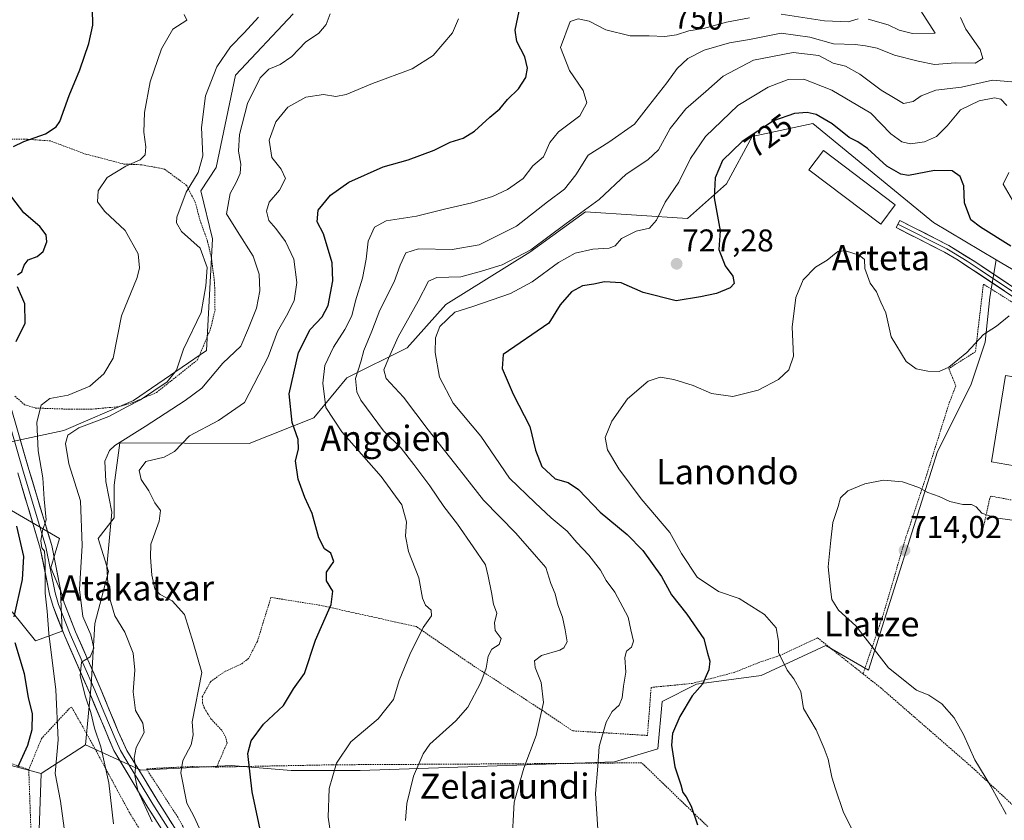
# Model space of a CAD drawing. Units: metres. Extents: x 593457 to 596893, y 4754516 to 4756876.
# Drawn here: x 594378 to 594691, y 4756074 to 4756329 of the extents above; entities that cross this region are included whole.
import ezdxf
from ezdxf.enums import TextEntityAlignment as Align

# ---------------------------------------------------------------- set-up
doc = ezdxf.new("R2010")
doc.units = ezdxf.units.M
doc.header["$MEASUREMENT"] = 0
doc.linetypes.add('TRAZOS', pattern=[0.75, 0.5, -0.25])
for name, color, linetype, lineweight in [('Alambrada', 19, 'TRAZOS', 0), ('Arbolado forestal CxS', 92, 'Continuous', 0), ('Carátula', 7, 'Continuous', 5), ('Curva de nivel maestra', 36, 'Continuous', 30), ('Curva de nivel normal', 36, 'Continuous', 0), ('Edificación industrial', 135, 'Continuous', 13), ('Edificación industrial Cxs', 135, 'Continuous', 13), ('Edificación ligera', 1, 'Continuous', 0), ('Edificación ligera Cxs', 1, 'Continuous', 0), ('Layer 0', 7, 'Continuous', 0), ('Pastizal CxS', 92, 'Continuous', 0), ('Prado CxS', 92, 'Continuous', 0), ('Punto de cota en terreno', 7, 'Continuous', 0), ('Rótulo de curva de nivel directora', 19, 'Continuous', 0), ('Rótulo de punto de cota en terreno', 19, 'Continuous', 0), ('Texto cartográfico', 19, 'Continuous', 0)]:
    doc.layers.add(name, color=color, linetype=linetype, lineweight=lineweight)
doc.styles.add('Arial', font='txt', dxfattribs={"height": 0.2})

# ---------------------------------------------------------------- blocks, each defined once
blk = doc.blocks.new('5PATER')
at = {"layer": 'Carátula', "linetype": 'Continuous', "lineweight": 5}
h = blk.add_hatch(color=250, dxfattribs=at)
edge = h.paths.add_edge_path()
edge.add_ellipse((0, 0.01), major_axis=(-1.33, -1.34), ratio=0.999422, start_angle=0, end_angle=360)

msp = doc.modelspace()

# ---------------------------------------------------------------- linework, layer by layer
at = {"layer": 'Alambrada', "color": 19, "linetype": 'TRAZOS', "lineweight": 0}
for points in [[(594394.2101, 4756204.6801, 767.7107), (594401.0501, 4756204.7601, 767.375), (594409.1701, 4756205.4901, 765.5103), (594413.6401, 4756206.7601, 764.9028), (594421.3201, 4756210.0501, 764.1913), (594434.4001, 4756220.4401, 762.9373), (594438.5301, 4756230.3601, 763.63), (594439.9301, 4756236.2901, 763.7987), (594439.8001, 4756244.8501, 764.2192), (594438.8501, 4756252.4501, 764.3667), (594437.5701, 4756258.1301, 763.9463), (594435.0501, 4756265.1701, 762.912), (594433.7301, 4756270.3601, 763.6389), (594430.8901, 4756275.9701, 765.1431), (594423.8001, 4756281.1701, 767.7845), (594416.6401, 4756282.5201, 769.1521), (594410.8901, 4756282.7701, 770.2156), (594402.7301, 4756284.9301, 771.5572), (594398.8501, 4756285.8901, 772.196), (594387.4801, 4756290.1301, 774.1324), (594380.0901, 4756290.6801, 774.8342), (594375.0901, 4756290.6801, 775.5246)], [(594754.4201, 4756187.3901, 714.6578), (594751.3201, 4756189.0001, 715.1741), (594745.2101, 4756193.8001, 716.0727), (594742.8001, 4756196.5601, 716.3399), (594738.3201, 4756201.6501, 716.8629), (594731.7301, 4756211.0101, 717.7452), (594720.6001, 4756222.2901, 719.0273), (594702.9601, 4756232.9301, 719.9811), (594684.5301, 4756244.5201, 723.3323), (594682.0101, 4756223.0101, 718.8211), (594673.5301, 4756217.6501, 719.6902), (594675.7601, 4756212.1301, 718.221), (594673.6001, 4756206.5301, 717.6863), (594666.5301, 4756183.9701, 715.6506), (594659.8901, 4756163.9701, 713.9951), (594652.6901, 4756139.4901, 714.3198), (594646.2301, 4756120.4401, 716.2991)], [(594376.2001, 4756208.8501, 772.8505), (594379.3201, 4756206.1301, 771.8672), (594382.6901, 4756205.0901, 770.4199), (594394.2101, 4756204.6801, 767.7107)], [(594754.4201, 4756187.3901, 714.6578), (594722.2401, 4756174.7201, 715.6072), (594707.4201, 4756173.1601, 715.7937), (594686.7501, 4756177.0701, 716.4242), (594684.4101, 4756166.6301, 714.0901)], [(594646.2301, 4756120.4401, 716.2991), (594631.7601, 4756131.8901, 717.6381), (594619.7601, 4756126.2901, 719.8731), (594612.8501, 4756123.9701, 721.765), (594605.3201, 4756120.9301, 723.5286), (594591.8501, 4756117.4001, 725.558), (594578.7601, 4756116.1301, 727.2013), (594577.6001, 4756100.8401, 726.4889), (594553.8001, 4756102.2901, 732.2269), (594543.4401, 4756109.2501, 735.0814), (594520.1701, 4756124.3601, 741.2167), (594504.0801, 4756135.4801, 745.2126), (594473.3201, 4756142.2901, 750.2852), (594457.7301, 4756144.7701, 751.9705), (594453.4101, 4756130.7601, 752.0526), (594450.6101, 4756125.3301, 752.4133), (594448.3701, 4756123.6401, 752.759), (594443.1201, 4756121.2401, 753.7024), (594438.5701, 4756118.0501, 754.3698), (594435.8901, 4756113.1601, 754.1314), (594435.9201, 4756111.2401, 754.0627), (594436.5301, 4756109.4901, 753.8362), (594437.5301, 4756107.8101, 753.655), (594438.6401, 4756106.1301, 753.4951), (594442.1201, 4756102.4401, 752.6239), (594443.2401, 4756100.4401, 751.9935), (594443.7701, 4756098.4401, 751.6454), (594440.4401, 4756090.7701, 751.7679)], [(594646.2301, 4756120.4401, 716.2991), (594651.8901, 4756115.9701, 715.9476), (594680.8501, 4756090.7701, 715.1352), (594696.7801, 4756076.0001, 714.3871), (594720.0401, 4756054.4401, 713.954), (594747.4801, 4756041.2501, 713.4106), (594770.6701, 4756029.6401, 712.6886), (594789.9601, 4756019.9701, 711.2458)], [(594380.6401, 4756089.9701, 773.2081), (594370.0401, 4756093.5701, 779.4579), (594355.2501, 4756097.0801, 785.6904), (594333.4101, 4756100.1301, 793.05), (594319.0101, 4756104.2101, 798.3152), (594303.8001, 4756109.0101, 805.8865), (594299.4101, 4756089.3301, 804.8012), (594298.2801, 4756082.7701, 804.6504), (594297.6901, 4756070.1301, 805.0573)], [(594419.4401, 4756065.2401, 761.5808), (594412.6001, 4756076.4401, 763.2987), (594400.8501, 4756098.2101, 766.3812), (594394.3201, 4756109.8001, 767.4879), (594393.6401, 4756109.4901, 767.84), (594384.7301, 4756099.8801, 772.9197), (594380.6401, 4756089.9701, 773.2081)], [(594596.8001, 4756071.8101, 724.593), (594575.7601, 4756092.1301, 726.9634), (594534.7601, 4756091.8001, 735.4297), (594477.1701, 4756091.4901, 745.0637), (594440.4401, 4756090.7701, 751.7679)], [(594380.6401, 4756089.9701, 773.2081), (594381.3701, 4756069.3301, 773.2069), (594383.4001, 4756062.6001, 772.8616), (594387.7701, 4756053.0001, 772.1749), (594397.1201, 4756038.2101, 771.6974), (594412.7701, 4756015.2501, 769.683), (594424.4001, 4755997.3401, 768.8291), (594432.7301, 4755983.8201, 767.8511), (594441.9601, 4755971.0201, 767.1536), (594454.5701, 4755963.0101, 765.9011), (594491.3201, 4755945.4201, 761.9586), (594507.8001, 4755938.5401, 760.1265), (594522.8501, 4755930.7001, 758.5801), (594538.9201, 4755919.3401, 758.4305), (594552.7601, 4755907.9701, 756.6782), (594574.5701, 4755887.2601, 754.9254), (594599.4801, 4755905.7401, 742.3621), (594611.7601, 4755894.8501, 740.513), (594618.6401, 4755885.6601, 742.2268)], [(594440.4401, 4756090.7701, 751.7679), (594432.2801, 4756090.9201, 754.1595), (594418.0901, 4756090.2101, 758.2558), (594428.0501, 4756074.8401, 757.0715), (594439.5301, 4756054.3601, 754.6176), (594453.3701, 4756037.3201, 751.4626), (594491.5301, 4756010.0501, 746.2681), (594513.0401, 4755998.1301, 744.0686)]]:
    msp.add_polyline3d(points, dxfattribs=at)
at = {"layer": 'Arbolado forestal CxS', "color": 92, "linetype": 'Continuous', "lineweight": 0}
for points in [[(594372.5367, 4756193.7553, 772.89265), (594391.7647, 4756197.8759, 764.30007), (594413.9691, 4756207.5179, 762.74224), (594437.2415, 4756223.4405, 760.94322), (594439.0793, 4756258.9609, 763.44946), (594435.4051, 4756274.2709, 762.32283), (594440.3045, 4756281.6201, 761.79564), (594446.4293, 4756311.0161, 761.17653), (594464.8023, 4756330.6131, 761.54035)], [(594464.8023, 4756330.6131, 761.54035), (594446.4293, 4756311.0161, 761.17653), (594440.3045, 4756281.6201, 761.79564), (594435.4051, 4756274.2709, 762.32283), (594439.0793, 4756258.9609, 763.44946), (594437.2415, 4756223.4405, 760.94322), (594413.9691, 4756207.5179, 762.74224), (594391.7647, 4756197.8759, 764.30007), (594372.5367, 4756193.7553, 772.89265)], [(594698.8723, 4756246.2483, 723.33372), (594688.6251, 4756252.3033, 723.53227), (594668.6563, 4756264.1033, 723.04415), (594630.1995, 4756295.6915, 722.79075), (594610.9719, 4756291.5719, 722.74382), (594602.7305, 4756276.4637, 721.82106), (594590.3693, 4756265.4765, 726.52288), (594557.8901, 4756267.5343, 732.72288), (594540.1293, 4756254.6733, 732.2309), (594513.4569, 4756238.0093, 729.62816), (594501.0945, 4756224.2749, 731.56295), (594481.8665, 4756214.6605, 740.14262), (594471.4249, 4756201.9957, 747.23075), (594450.8229, 4756193.7549, 751.12408), (594409.6817, 4756194.0449, 757.35527), (594407.8447, 4756180.5717, 758.2316), (594407.8445, 4756170.1605, 759.05128), (594402.7521, 4756163.5405, 760.26118), (594406.0069, 4756153.0129, 758.73133), (594401.7195, 4756136.4779, 762.96197), (594400.4943, 4756116.8805, 763.65262), (594398.6567, 4756097.8957, 766.26331), (594384.5709, 4756088.7095, 770.93654), (594384.5709, 4756088.7095, 770.93654), (594361.2987, 4756094.8339, 781.46257)], [(594688.6251, 4756252.3033, 723.53227), (594668.6563, 4756264.1033, 723.04415), (594630.1995, 4756295.6915, 722.79075), (594610.9719, 4756291.5719, 722.74382), (594602.7305, 4756276.4637, 721.82106), (594590.3693, 4756265.4765, 726.52288), (594557.8901, 4756267.5343, 732.72288), (594540.1293, 4756254.6733, 732.2309), (594513.4569, 4756238.0093, 729.62816), (594501.0945, 4756224.2749, 731.56295), (594481.8665, 4756214.6605, 740.14262), (594471.4249, 4756201.9957, 747.23075), (594450.8229, 4756193.7549, 751.12408), (594409.6817, 4756194.0449, 757.35527), (594407.8447, 4756180.5717, 758.2316), (594407.8445, 4756170.1605, 759.05128), (594402.7521, 4756163.5405, 760.26118), (594406.0069, 4756153.0129, 758.73133), (594401.7195, 4756136.4779, 762.96197), (594400.4943, 4756116.8805, 763.65262), (594398.6567, 4756097.8957, 766.26331)], [(594688.6251, 4756252.3033, 723.53227), (594698.8723, 4756246.2483, 723.33372), (594726.0051, 4756226.9995, 720.21049)], [(594375.3855, 4756140.1525, 773.98925), (594382.7343, 4756130.9661, 771.23542), (594391.3083, 4756134.0283, 766.52887), (594390.6961, 4756146.8891, 766.70667), (594387.6339, 4756154.2379, 768.02435), (594390.3913, 4756163.5407, 767.73486), (594373.9091, 4756173.1545, 774.97149)], [(594373.9091, 4756173.1545, 774.97149), (594390.3913, 4756163.5407, 767.73486), (594387.6339, 4756154.2379, 768.02435), (594390.6961, 4756146.8891, 766.70667), (594391.3083, 4756134.0283, 766.52887), (594382.7343, 4756130.9661, 771.23542), (594375.3855, 4756140.1525, 773.98925)], [(594398.6567, 4756097.8957, 766.26331), (594384.5709, 4756088.7095, 770.93654)], [(594361.2987, 4756094.8339, 781.46257), (594384.5709, 4756088.7095, 770.93654)]]:
    msp.add_polyline3d(points, dxfattribs=at)
at = {"layer": 'Curva de nivel maestra', "color": 36, "linetype": 'Continuous', "lineweight": 30}
for points in [[(594375.78, 4756288.32, 775), (594379.11, 4756289.97, 775), (594385.96, 4756292.41, 775), (594389.31, 4756294.57, 775), (594390.51, 4756296.33, 775), (594393.52, 4756304.64, 775), (594396.9, 4756312.78, 775), (594399.81, 4756321.14, 775), (594401, 4756326.98, 775), (594400.88, 4756332.18, 775)], [(594456.75, 4756059.44, 750), (594451.72, 4756082.91, 750), (594450.39, 4756095.06, 750), (594451.41, 4756099.11, 750), (594455.38, 4756104.43, 750), (594461.68, 4756110.35, 750), (594464.9, 4756115.7, 750), (594468.43, 4756120.58, 750), (594471.9, 4756131.15, 750), (594476.89, 4756142.51, 750), (594477.44, 4756146.77, 750), (594475.39, 4756150.11, 750), (594475.38, 4756152.78, 750), (594477.76, 4756156.27, 750), (594476.75, 4756158.87, 750), (594474.8, 4756160.27, 750), (594472.98, 4756163.72, 750), (594470.84, 4756171.48, 750), (594468.48, 4756176.59, 750), (594466.41, 4756182.44, 750), (594465.52, 4756188.27, 750), (594466.46, 4756192.03, 750), (594466.38, 4756195.04, 750), (594464.45, 4756200.49, 750), (594463.5, 4756209.57, 750), (594466.46, 4756222.74, 750), (594470.26, 4756230.11, 750), (594474.08, 4756234.11, 750), (594476, 4756237.77, 750), (594477.41, 4756245.58, 750), (594477.26, 4756251.33, 750), (594474.49, 4756260.52, 750), (594472.46, 4756264.34, 750), (594472.81, 4756268.12, 750), (594476.66, 4756272.91, 750), (594482.54, 4756276.99, 750), (594493.44, 4756281.92, 750), (594501.41, 4756284.09, 750), (594509.74, 4756287.21, 750), (594514.82, 4756289.75, 750), (594518.94, 4756291.03, 750), (594522.51, 4756293.19, 750), (594527.46, 4756297.71, 750), (594530.62, 4756300.34, 750), (594533.07, 4756303.34, 750), (594536.49, 4756306.72, 750), (594538.87, 4756310.28, 750), (594539.44, 4756313.33, 750), (594538.57, 4756316.91, 750), (594536, 4756321.77, 750), (594535.44, 4756325.44, 750), (594536.79, 4756331.44, 750)], [(594693.29, 4756256.57, 725), (594683.66, 4756262.7, 725), (594680.56, 4756265.05, 725), (594678.52, 4756270.38, 725), (594678.29, 4756275.78, 725), (594677.11, 4756278.81, 725), (594674.58, 4756280.61, 725), (594668.99, 4756280.69, 725), (594660.74, 4756279.11, 725), (594658.26, 4756279.51, 725), (594653.76, 4756282.13, 725), (594647.65, 4756287.69, 725), (594644.52, 4756289.89, 725), (594641.8, 4756291.17, 725), (594636.4, 4756295.53, 725), (594631.33, 4756298.53, 725), (594628.41, 4756299.22, 725), (594624.41, 4756298.91, 725), (594617.74, 4756296.54, 725), (594607.74, 4756289.96, 725), (594601.44, 4756283.92, 725), (594599.18, 4756278.35, 725), (594598.86, 4756272.01, 725), (594600.72, 4756261.49, 725), (594600.3, 4756255.6, 725), (594602.29, 4756250.32, 725), (594604.78, 4756247.04, 725), (594605.22, 4756244.73, 725), (594603.96, 4756243.36, 725), (594599.57, 4756241.56, 725), (594594.53, 4756240.47, 725), (594586.74, 4756239.23, 725), (594576.22, 4756241.92, 725), (594569.23, 4756244.93, 725), (594563.97, 4756245.25, 725), (594560.57, 4756244.51, 725), (594556.87, 4756244.03, 725), (594553.43, 4756242.09, 725), (594549.84, 4756237.93, 725), (594546.18, 4756232.07, 725), (594531.68, 4756222.11, 725), (594531.36, 4756217.69, 725), (594534.84, 4756209.45, 725), (594540.17, 4756199.18, 725), (594541.9, 4756191.71, 725), (594544, 4756186.5, 725), (594548.19, 4756182.59, 725), (594552.32, 4756181.34, 725), (594555.64, 4756179.17, 725), (594562.54, 4756171.9, 725), (594571.1, 4756164.8, 725), (594576.14, 4756159.77, 725), (594582.06, 4756151.48, 725), (594585.3, 4756145.6, 725), (594590.13, 4756139.5, 725), (594595.56, 4756131.62, 725), (594596.71, 4756127, 725), (594597.44, 4756124.44, 725), (594597.1, 4756121.77, 725), (594595.09, 4756117.11, 725), (594591.87, 4756113.44, 725), (594587.85, 4756106.84, 725), (594585.52, 4756101.44, 725), (594585.24, 4756097.72, 725), (594586.34, 4756090.82, 725), (594588.22, 4756085.11, 725), (594588.85, 4756082.62, 725), (594589.89, 4756081.27, 725), (594591.48, 4756078.33, 725), (594593.54, 4756072.35, 725)], [(594377.01, 4756247.49, 775), (594378.46, 4756248.44, 775), (594379.18, 4756250.61, 775), (594380.46, 4756252.32, 775), (594383.31, 4756253.37, 775), (594385.24, 4756254.91, 775), (594386.39, 4756258, 775), (594386.22, 4756260.25, 775), (594384.12, 4756262.92, 775), (594379.09, 4756267.22, 775), (594375.22, 4756272.19, 775)], [(594376.63, 4756226.3, 775), (594379.49, 4756232.09, 775), (594379.38, 4756238.3, 775), (594377.08, 4756243.65, 775)], [(594376.02, 4756138.64, 775), (594378.62, 4756150.53, 775), (594379.03, 4756157.77, 775), (594376.85, 4756167.44, 775)], [(594377.12, 4756090.69, 775), (594380.36, 4756097.75, 775), (594381.75, 4756102.68, 775), (594381.8, 4756107.71, 775), (594380.58, 4756112.88, 775), (594379.3, 4756120.4, 775), (594376.32, 4756130.36, 775)]]:
    msp.add_polyline3d(points, dxfattribs=at)
at = {"layer": 'Curva de nivel normal', "color": 36, "linetype": 'Continuous', "lineweight": 0}
for points in [[(594392.18, 4756069.03, 770), (594390.69, 4756079.92, 770), (594389.06, 4756088.77, 770), (594389.97, 4756099.44, 770), (594389.22, 4756115.4, 770), (594387.06, 4756133.29, 770), (594386.53, 4756140.43, 770), (594385.84, 4756146.11, 770), (594385.89, 4756156.28, 770), (594385.64, 4756159.47, 770), (594384.82, 4756160.57, 770), (594384.53, 4756162.76, 770), (594384.97, 4756166.11, 770), (594386.16, 4756169.44, 770), (594385.52, 4756176.11, 770), (594385.09, 4756182.89, 770), (594383.66, 4756191.41, 770), (594383.16, 4756200.59, 770), (594384.6, 4756205.95, 770), (594387.36, 4756208.14, 770), (594393.2, 4756209.16, 770), (594400.11, 4756212.06, 770), (594404.58, 4756215.98, 770), (594407.5, 4756221.01, 770), (594410.12, 4756234.44, 770), (594415.17, 4756246.65, 770), (594415.94, 4756249.67, 770), (594415.44, 4756254.16, 770), (594411.36, 4756261.57, 770), (594404.85, 4756267.67, 770), (594402.49, 4756270.72, 770), (594402.75, 4756274.24, 770), (594405.55, 4756278.52, 770), (594411.55, 4756282.09, 770), (594416.13, 4756284.1, 770), (594417.71, 4756285.7, 770), (594417.86, 4756288.23, 770), (594417.24, 4756292.87, 770), (594417.43, 4756299.19, 770), (594419.32, 4756308.89, 770), (594422.92, 4756319.47, 770), (594426.53, 4756325.66, 770), (594430.98, 4756328.56, 770), (594430.09, 4756330.37, 770)], [(594419.92, 4756073.32, 760), (594415.39, 4756083.32, 760), (594414.36, 4756088.13, 760), (594414.61, 4756090.74, 760), (594414.17, 4756093.64, 760), (594414.78, 4756096.98, 760), (594417.33, 4756101.77, 760), (594417, 4756104.77, 760), (594414.6, 4756108.77, 760), (594413.87, 4756114.75, 760), (594414.38, 4756121.67, 760), (594413.86, 4756127.08, 760), (594411.18, 4756133.77, 760), (594408.05, 4756138.94, 760), (594406, 4756145.85, 760), (594405.45, 4756154.6, 760), (594407.12, 4756171.96, 760), (594405.15, 4756181.65, 760), (594404.82, 4756188.2, 760), (594406.35, 4756191.52, 760), (594408.02, 4756193.14, 760), (594417.74, 4756199.22, 760), (594430.41, 4756207.43, 760), (594435.75, 4756211.4, 760), (594442.47, 4756219.32, 760), (594448.12, 4756224.77, 760), (594450.62, 4756230.56, 760), (594453.09, 4756236.9, 760), (594454.24, 4756242.45, 760), (594453.98, 4756247.73, 760), (594452.08, 4756253.42, 760), (594447.07, 4756261.33, 760), (594443.63, 4756266.95, 760), (594444.71, 4756273.4, 760), (594446.64, 4756276.87, 760), (594447.94, 4756279.75, 760), (594448.17, 4756282.76, 760), (594447.44, 4756286.86, 760), (594447.68, 4756292.17, 760), (594450.32, 4756302.02, 760), (594454.28, 4756310.19, 760), (594457.07, 4756312.96, 760), (594460.65, 4756314.46, 760), (594464.38, 4756317.03, 760), (594468.77, 4756321.53, 760), (594473, 4756324.49, 760), (594475.32, 4756327.23, 760), (594476.62, 4756330.63, 760)], [(594620.12, 4756330.54, 745), (594634, 4756328.37, 745), (594641.53, 4756328.01, 745), (594644.63, 4756328.95, 745)], [(594647.83, 4756328.93, 745), (594654.25, 4756327.1, 745), (594657.69, 4756325.39, 745), (594661.93, 4756324.29, 745), (594669.15, 4756324.44, 745), (594664.65, 4756331.58, 745)], [(594407.64, 4756072.67, 765), (594406.16, 4756085.74, 765), (594403.58, 4756097.16, 765), (594401.57, 4756103.16, 765), (594400.41, 4756108.12, 765), (594398.7, 4756113.08, 765), (594397.04, 4756119.82, 765), (594397.4, 4756124.13, 765), (594400.23, 4756125.82, 765), (594401.4, 4756128.62, 765), (594400.42, 4756132.84, 765), (594397.84, 4756138.72, 765), (594396.74, 4756147.32, 765), (594397.62, 4756161.32, 765), (594397.12, 4756175.52, 765), (594393.43, 4756187.33, 765), (594392.36, 4756193.77, 765), (594393.07, 4756196.45, 765), (594396.54, 4756198.81, 765), (594406.08, 4756202.36, 765), (594411.82, 4756205.43, 765), (594416.26, 4756207.74, 765), (594424.7, 4756213.46, 765), (594427.71, 4756217.12, 765), (594429.93, 4756223.82, 765), (594435.51, 4756235.47, 765), (594437.03, 4756244.04, 765), (594437.46, 4756249.82, 765), (594435.25, 4756255.95, 765), (594429.31, 4756261.34, 765), (594427.66, 4756264.07, 765), (594427.81, 4756265.86, 765), (594430.78, 4756273.82, 765), (594434.59, 4756280.08, 765), (594436.1, 4756285.33, 765), (594435.64, 4756294.41, 765), (594436.88, 4756304.44, 765), (594440.49, 4756313.77, 765), (594444.82, 4756320.11, 765), (594449.25, 4756324.53, 765), (594453.81, 4756329.48, 765)], [(594437.34, 4756066.14, 755), (594433.21, 4756075.09, 755), (594430.95, 4756079.23, 755), (594429.09, 4756088.91, 755), (594429.64, 4756092.81, 755), (594432.31, 4756097.84, 755), (594432.94, 4756101.03, 755), (594432.64, 4756105.17, 755), (594435.68, 4756120.91, 755), (594432.93, 4756130.48, 755), (594430.23, 4756139.36, 755), (594426.3, 4756143.68, 755), (594422.52, 4756145.66, 755), (594420.78, 4756147.56, 755), (594419.8, 4756151.82, 755), (594419.34, 4756157.59, 755), (594419.53, 4756161.77, 755), (594422.19, 4756169.11, 755), (594422.55, 4756172.47, 755), (594420.82, 4756174.94, 755), (594418.83, 4756178.68, 755), (594416.44, 4756182.28, 755), (594415.76, 4756185.24, 755), (594417.86, 4756188.06, 755), (594423.72, 4756189.46, 755), (594427, 4756191.28, 755), (594431.81, 4756196.21, 755), (594441.06, 4756201.14, 755), (594449.33, 4756206.86, 755), (594456.88, 4756221.4, 755), (594459.85, 4756229.47, 755), (594462.71, 4756234.41, 755), (594465.17, 4756239.25, 755), (594465.94, 4756245, 755), (594464.98, 4756252.44, 755), (594462.39, 4756258.09, 755), (594459.26, 4756262.29, 755), (594457.09, 4756264.79, 755), (594456.33, 4756267.73, 755), (594457.2, 4756270.68, 755), (594460.47, 4756274.44, 755), (594462.37, 4756278.2, 755), (594460.96, 4756281.14, 755), (594458.05, 4756284.84, 755), (594457.19, 4756290.35, 755), (594459.3, 4756296.18, 755), (594463.15, 4756300.83, 755), (594468.8, 4756304.04, 755), (594474.42, 4756304.87, 755), (594478.4, 4756304.32, 755), (594481.7, 4756304.96, 755), (594490.06, 4756308.41, 755), (594502.74, 4756313.1, 755), (594509.41, 4756317.36, 755), (594515.49, 4756324.58, 755), (594517.43, 4756328.96, 755)], [(594478.06, 4756060.57, 745), (594475.9, 4756074.86, 745), (594476.32, 4756083.97, 745), (594478.62, 4756091.99, 745), (594483.2, 4756098.77, 745), (594491.85, 4756106.11, 745), (594496.7, 4756112.32, 745), (594498.52, 4756118.29, 745), (594501.95, 4756126.65, 745), (594506.18, 4756135.2, 745), (594508.8, 4756138.88, 745), (594508.73, 4756140.76, 745), (594506.96, 4756142.32, 745), (594506.01, 4756144.58, 745), (594504.83, 4756150.99, 745), (594501.53, 4756159.43, 745), (594500.61, 4756164.31, 745), (594500.87, 4756168.9, 745), (594499.38, 4756174.27, 745), (594492.86, 4756183.32, 745), (594480.32, 4756197.53, 745), (594475.24, 4756205.21, 745), (594474.22, 4756212.95, 745), (594474.86, 4756218.65, 745), (594477.61, 4756224.44, 745), (594481.29, 4756230.11, 745), (594483.45, 4756234.44, 745), (594484.7, 4756239.18, 745), (594486.89, 4756246.42, 745), (594488.03, 4756252.52, 745), (594488.64, 4756258.24, 745), (594490.66, 4756262.68, 745), (594494.41, 4756264.72, 745), (594504.07, 4756266.2, 745), (594512.98, 4756268.41, 745), (594521.69, 4756270.46, 745), (594528.3, 4756272.46, 745), (594533.03, 4756274.71, 745), (594538.06, 4756278.19, 745), (594541.12, 4756282.17, 745), (594544.54, 4756285.1, 745), (594546.48, 4756289.59, 745), (594549.31, 4756293.06, 745), (594556.07, 4756298.09, 745), (594558.32, 4756302.24, 745), (594557.09, 4756306.16, 745), (594552.75, 4756312.6, 745), (594549.95, 4756319.92, 745), (594553.01, 4756328.14, 745), (594555.57, 4756329.04, 745), (594559.02, 4756328.28, 745), (594564.33, 4756325.54, 745), (594572.11, 4756323.59, 745), (594578.1, 4756323.57, 745), (594583.12, 4756323.35, 745), (594586.86, 4756323.88, 745), (594590.74, 4756325.17, 745), (594595.41, 4756325.9, 745), (594602.74, 4756327.92, 745), (594610.07, 4756329.28, 745)], [(594500.6, 4756073.71, 740), (594501.02, 4756079.21, 740), (594503.08, 4756087.92, 740), (594506.14, 4756094.99, 740), (594508.36, 4756098.11, 740), (594516.6, 4756105.44, 740), (594520.43, 4756109.86, 740), (594524.53, 4756117.72, 740), (594526.2, 4756122.23, 740), (594526.84, 4756126.03, 740), (594528.1, 4756128.31, 740), (594530.42, 4756129.75, 740), (594531.06, 4756131.66, 740), (594529.15, 4756134.28, 740), (594528.94, 4756136.69, 740), (594529.63, 4756139.76, 740), (594528.53, 4756142.6, 740), (594527.94, 4756146.4, 740), (594526.9, 4756151.6, 740), (594526.03, 4756155.16, 740), (594522.09, 4756160.84, 740), (594517.16, 4756168.11, 740), (594512.77, 4756173.75, 740), (594508.33, 4756180.35, 740), (594503.2, 4756187.07, 740), (594499.21, 4756192.27, 740), (594493.54, 4756197.81, 740), (594486.34, 4756207.57, 740), (594485.1, 4756210.26, 740), (594484.7, 4756214.47, 740), (594486.38, 4756219.77, 740), (594487.34, 4756223.36, 740), (594489.89, 4756229.59, 740), (594492.41, 4756236.24, 740), (594496.99, 4756245.24, 740), (594498.84, 4756250.56, 740), (594500.71, 4756254.51, 740), (594504.74, 4756255.8, 740), (594515.41, 4756255.58, 740), (594524.03, 4756257, 740), (594535.91, 4756262.96, 740), (594545.82, 4756270.76, 740), (594551.22, 4756274.75, 740), (594554.76, 4756279.37, 740), (594558.68, 4756285.6, 740), (594565.31, 4756289.71, 740), (594573.44, 4756295.44, 740), (594577.88, 4756301.19, 740), (594583.78, 4756308.66, 740), (594587, 4756313.16, 740), (594590.43, 4756316.34, 740), (594595.66, 4756319.05, 740), (594603.74, 4756321.33, 740), (594610.07, 4756322.39, 740), (594620.21, 4756324.48, 740), (594629.3, 4756323.16, 740), (594636.87, 4756321, 740), (594643.74, 4756320.82, 740), (594647.03, 4756320.41, 740), (594650.7, 4756319.71, 740), (594656.22, 4756317.42, 740), (594663.81, 4756315.48, 740), (594668.98, 4756314.51, 740), (594675.65, 4756315, 740), (594681.9, 4756314.87, 740), (594684.37, 4756316.39, 740), (594683.49, 4756319.29, 740), (594678.94, 4756325.74, 740), (594677.3, 4756329.45, 740)], [(594693.59, 4756308.96, 735), (594687.47, 4756309.5, 735), (594677.52, 4756307.25, 735), (594669.36, 4756306.28, 735), (594664.7, 4756304.47, 735), (594662.22, 4756302.63, 735), (594659.05, 4756302.08, 735), (594656.41, 4756303.61, 735), (594652.03, 4756306.3, 735), (594645.2, 4756311.41, 735), (594640.6, 4756313.96, 735), (594636.7, 4756314.92, 735), (594632.15, 4756317.28, 735), (594624.02, 4756318.28, 735), (594611.37, 4756315.85, 735), (594601.71, 4756310.72, 735), (594596.16, 4756305.91, 735), (594589.76, 4756300.39, 735), (594584.78, 4756294.07, 735), (594581.06, 4756287.3, 735), (594577.75, 4756284.15, 735), (594570.77, 4756279.56, 735), (594562.27, 4756271.52, 735), (594551.71, 4756263.88, 735), (594540.48, 4756255.41, 735), (594531.3, 4756250.71, 735), (594524.74, 4756248.61, 735), (594518.14, 4756246.83, 735), (594510.58, 4756246.69, 735), (594507.9, 4756245.51, 735), (594504.63, 4756239.11, 735), (594498.21, 4756227.77, 735), (594495.17, 4756220.86, 735), (594493.62, 4756217.26, 735), (594494.45, 4756214.49, 735), (594499.88, 4756208.58, 735), (594507.77, 4756198.13, 735), (594517.72, 4756185.49, 735), (594525.38, 4756175.8, 735), (594535.73, 4756165.23, 735), (594542.22, 4756157.75, 735), (594545.26, 4756154.33, 735), (594546.88, 4756149.25, 735), (594548.2, 4756145.9, 735), (594549.05, 4756142.42, 735), (594550.54, 4756138.49, 735), (594551.37, 4756134.45, 735), (594552, 4756130.66, 735), (594551, 4756128.75, 735), (594549.7, 4756128.01, 735), (594543.85, 4756126.34, 735), (594541.62, 4756124.56, 735), (594541.87, 4756122.46, 735), (594543.76, 4756117.74, 735), (594544.46, 4756111.32, 735), (594542.17, 4756100.77, 735), (594538.21, 4756090.44, 735), (594535.14, 4756079.63, 735), (594534.4, 4756065.77, 735)], [(594561.8, 4756070.99, 730), (594561.06, 4756082.38, 730), (594561.84, 4756091.06, 730), (594562.22, 4756097.34, 730), (594564.48, 4756105.11, 730), (594566.35, 4756108.44, 730), (594568.54, 4756110.44, 730), (594569.49, 4756112.77, 730), (594569.95, 4756116.49, 730), (594570.68, 4756120.98, 730), (594570.38, 4756125.69, 730), (594570.97, 4756127.65, 730), (594572.55, 4756128.92, 730), (594573.2, 4756130.84, 730), (594572.34, 4756134.44, 730), (594571.49, 4756138.49, 730), (594567.26, 4756146.49, 730), (594564.5, 4756150.18, 730), (594562.63, 4756153.44, 730), (594558.91, 4756158.28, 730), (594555.08, 4756162.32, 730), (594552.02, 4756165.83, 730), (594546.89, 4756170.12, 730), (594541.84, 4756174.87, 730), (594533.65, 4756182.8, 730), (594524.55, 4756196.16, 730), (594515.78, 4756206.68, 730), (594511.42, 4756214.89, 730), (594510.06, 4756222.76, 730), (594510.1, 4756227.47, 730), (594511.5, 4756231.01, 730), (594516.27, 4756235.61, 730), (594521.96, 4756237.46, 730), (594533.97, 4756241.56, 730), (594540.91, 4756245.3, 730), (594549.27, 4756251.44, 730), (594554.56, 4756254.36, 730), (594560.23, 4756255.69, 730), (594565.37, 4756255.99, 730), (594567.28, 4756256.77, 730), (594569.37, 4756259.02, 730), (594573.97, 4756261.37, 730), (594578.24, 4756262.36, 730), (594580.51, 4756264.88, 730), (594583.2, 4756270.68, 730), (594587.56, 4756276.95, 730), (594591.28, 4756284.51, 730), (594596.02, 4756291.55, 730), (594606.37, 4756301.37, 730), (594616.07, 4756307.29, 730), (594622.41, 4756309.64, 730), (594627.41, 4756309.76, 730), (594636.28, 4756306.28, 730), (594648.74, 4756298.93, 730), (594655.08, 4756292.41, 730), (594658.6, 4756289.8, 730), (594661.28, 4756289.24, 730), (594665.74, 4756289.87, 730), (594669.56, 4756291.58, 730), (594672.96, 4756294.95, 730), (594677.2, 4756300, 730), (594683.2, 4756302.87, 730), (594688.06, 4756303.88, 730), (594690.07, 4756303.38, 730), (594692.01, 4756301.38, 730)], [(594692.68, 4756280.11, 730), (594690.87, 4756276.4, 730), (594693.79, 4756271.26, 730)], [(594692.72, 4756234.47, 720), (594688.66, 4756231.11, 720), (594684.53, 4756228.54, 720), (594679.3, 4756222.79, 720), (594673.55, 4756218.11, 720), (594670.44, 4756216.73, 720), (594666.87, 4756216.78, 720), (594663.11, 4756217.56, 720), (594659.99, 4756219.88, 720), (594655.22, 4756227.76, 720), (594653.44, 4756235.35, 720), (594651.86, 4756238.77, 720), (594650.52, 4756242.06, 720), (594648.48, 4756244.85, 720), (594646.77, 4756249.47, 720), (594646.66, 4756252.36, 720), (594645.01, 4756253.71, 720), (594640.62, 4756255.17, 720), (594638.25, 4756254.9, 720), (594634.82, 4756252.11, 720), (594631.06, 4756249.9, 720), (594627.15, 4756245.95, 720), (594624.8, 4756240.29, 720), (594623.62, 4756230.81, 720), (594624.06, 4756221.6, 720), (594622.6, 4756217.2, 720), (594619.33, 4756214.21, 720), (594612.85, 4756210.74, 720), (594604.82, 4756208.79, 720), (594597.96, 4756209.71, 720), (594592.18, 4756212.27, 720), (594586.01, 4756214.22, 720), (594581.65, 4756214.9, 720), (594577.85, 4756213.6, 720), (594571.25, 4756208.05, 720), (594566.26, 4756200.91, 720), (594564.15, 4756195.68, 720), (594564.92, 4756191.77, 720), (594568.47, 4756185.76, 720), (594575.63, 4756176.14, 720), (594584.73, 4756165.43, 720), (594588.38, 4756158.8, 720), (594593.41, 4756151.2, 720), (594600.25, 4756146.69, 720), (594606.74, 4756144.47, 720), (594614.85, 4756139.38, 720), (594618.55, 4756135.12, 720), (594619.33, 4756130.83, 720), (594619.33, 4756127.27, 720), (594622.04, 4756121.58, 720), (594624.16, 4756118.9, 720), (594626.46, 4756114.82, 720), (594627.27, 4756109.46, 720), (594631.25, 4756102.57, 720), (594633.89, 4756096.68, 720), (594635.16, 4756093.33, 720), (594636.29, 4756087.52, 720), (594637.44, 4756083.87, 720), (594639.9, 4756076.6, 720), (594644.26, 4756067.77, 720)], [(594691.74, 4756075.82, 715), (594686.86, 4756084.73, 715), (594681.76, 4756093.12, 715), (594678.25, 4756101.15, 715), (594675.27, 4756106.46, 715), (594671.35, 4756110.86, 715), (594667.16, 4756113.62, 715), (594663.28, 4756115.25, 715), (594654.36, 4756122.37, 715), (594643.94, 4756135.7, 715), (594638.4, 4756140.76, 715), (594636.26, 4756144.11, 715), (594635.82, 4756147.41, 715), (594635.1, 4756154.57, 715), (594635.92, 4756163.06, 715), (594636.56, 4756168.68, 715), (594638.3, 4756173.77, 715), (594639.07, 4756176.5, 715), (594641.41, 4756178.77, 715), (594646.74, 4756180.93, 715), (594652.74, 4756182.12, 715), (594658.74, 4756181.61, 715), (594664.03, 4756179.79, 715), (594666.9, 4756178.24, 715), (594670.49, 4756176.92, 715), (594673.84, 4756175.3, 715), (594677.95, 4756174.32, 715), (594680.72, 4756174.42, 715), (594682.25, 4756173.61, 715), (594684, 4756171.64, 715), (594688.26, 4756170.09, 715), (594698.47, 4756168.79, 715)]]:
    msp.add_polyline3d(points, dxfattribs=at)
at = {"layer": 'Edificación industrial', "color": 135, "linetype": 'Continuous', "lineweight": 13}
msp.add_polyline3d([(594728.0601, 4756209.1601, 717.3986), (594724.2801, 4756187.0801, 716.9287), (594712.7801, 4756189.0501, 717.0598), (594711.6801, 4756182.6701, 716.9232), (594704.0201, 4756183.9801, 716.9805), (594704.2001, 4756185.0301, 717.0071), (594687.0901, 4756187.9601, 717.0647), (594691.5901, 4756215.4101, 717.5386), (594728.0601, 4756209.1601, 717.3986)], dxfattribs=at)
at = {"layer": 'Edificación industrial Cxs', "color": 135, "linetype": 'Continuous', "lineweight": 13}
msp.add_polyline3d([(594728.0601, 4756209.1601, 717.39858), (594724.2801, 4756187.0801, 716.92867), (594712.7801, 4756189.0501, 717.05981), (594711.6801, 4756182.6701, 716.92321), (594704.0201, 4756183.9801, 716.98054), (594704.2001, 4756185.0301, 717.00714), (594687.0901, 4756187.9601, 717.06475), (594691.5901, 4756215.4101, 717.53856), (594728.0601, 4756209.1601, 717.39858)], close=True, dxfattribs=at)
at = {"layer": 'Edificación ligera', "color": 1, "linetype": 'Continuous', "lineweight": 0}
msp.add_polyline3d([(594656.4801, 4756269.7701, 722.2438), (594651.8501, 4756263.6501, 721.7965), (594629.0101, 4756280.9301, 721.2552), (594633.6401, 4756287.0501, 721.702), (594656.4801, 4756269.7701, 722.2438)], dxfattribs=at)
at = {"layer": 'Edificación ligera Cxs', "color": 1, "linetype": 'Continuous', "lineweight": 0}
msp.add_polyline3d([(594656.4801, 4756269.7701, 722.24382), (594651.8501, 4756263.6501, 721.79646), (594629.0101, 4756280.9301, 721.25516), (594633.6401, 4756287.0501, 721.70196), (594656.4801, 4756269.7701, 722.24382)], close=True, dxfattribs=at)
at = {"layer": 'Layer 0', "linetype": 'Continuous', "lineweight": 0}
for points in [[(594265.6743, 4756279.1915), (594267.5301, 4756278.2901), (594284.5301, 4756271.7301), (594304.2101, 4756262.3701), (594347.6601, 4756243.6201), (594354.8501, 4756240.1301), (594363.8101, 4756233.7301), (594366.4901, 4756230.0501), (594370.1301, 4756220.6901), (594373.0101, 4756212.0201), (594380.6901, 4756185.4901), (594387.9301, 4756161.3301), (594390.8401, 4756146.7301), (594391.8901, 4756143.0901), (594395.5601, 4756133.8401), (594403.3701, 4756115.9701), (594409.1401, 4756102.1101), (594411.8901, 4756096.0501), (594417.0901, 4756087.6501), (594421.7301, 4756079.8901), (594435.1301, 4756058.7701)], [(594657.3501, 4756263.6701), (594657.9301, 4756264.8101), (594673.5501, 4756256.8601), (594682.1501, 4756251.4801), (594695.7601, 4756242.4501)], [(594694.3601, 4756240.3101), (594684.9001, 4756246.5901), (594676.5001, 4756252.1501), (594672.1901, 4756254.6801), (594656.7701, 4756262.5301), (594657.3501, 4756263.6701)], [(594657.3501, 4756263.6701), (594672.8701, 4756255.7701), (594675.0251, 4756254.5051), (594679.3251, 4756251.8151), (594683.5251, 4756249.0351), (594695.0601, 4756241.3801)], [(594375.0751, 4756198.2051), (594378.9051, 4756184.9651), (594382.5001, 4756172.9601), (594386.1201, 4756160.8801), (594389.0301, 4756146.2901), (594390.1251, 4756142.4901), (594393.8401, 4756133.1251), (594397.7551, 4756124.1751), (594401.6601, 4756115.2401), (594404.5451, 4756108.3101), (594408.4201, 4756099.0751), (594409.7951, 4756096.0451), (594412.9001, 4756090.8851), (594415.5001, 4756086.6851), (594420.1451, 4756078.9151), (594433.5251, 4756057.8301)], [(594431.9201, 4756056.8901), (594418.5601, 4756077.9401), (594413.9101, 4756085.7201), (594407.7001, 4756096.0401), (594399.9501, 4756114.5101), (594392.1201, 4756132.4101), (594388.3601, 4756141.8901), (594387.2201, 4756145.8501), (594384.3101, 4756160.4301), (594377.1201, 4756184.4401)]]:
    msp.add_lwpolyline(points, dxfattribs=at)
for points in [[(594691.20675, 4756242.40344, 722.6231), (594688.05345, 4756244.49674, 723.0422), (594684.90015, 4756246.59014, 723.4359), (594682.10015, 4756248.44344, 723.603), (594679.30015, 4756250.29674, 723.5725), (594676.50015, 4756252.15014, 723.4855), (594672.19015, 4756254.68014, 723.1884), (594668.33515, 4756256.64264, 722.723), (594664.48015, 4756258.60514, 722.3206), (594660.62515, 4756260.56764, 722.0493), (594656.77015, 4756262.53014, 721.9288), (594657.93015, 4756264.81014, 722.1076), (594661.83515, 4756262.82264, 722.2125), (594665.74015, 4756260.83514, 722.4693), (594669.64515, 4756258.84764, 722.8188), (594673.55015, 4756256.86014, 723.2463), (594676.41675, 4756255.06674, 723.4712), (594679.28345, 4756253.27344, 723.5246), (594682.15015, 4756251.48014, 723.6083), (594685.55265, 4756249.22264, 723.594), (594688.95515, 4756246.96514, 723.259), (594692.35765, 4756244.70764, 722.9206)], [(594376.85015, 4756198.75514, 772.655), (594378.13015, 4756194.33344, 772.1284), (594379.41015, 4756189.91174, 771.6889), (594380.69015, 4756185.49014, 771.5028), (594381.89675, 4756181.46344, 771.044), (594383.10345, 4756177.43674, 770.4183), (594384.31015, 4756173.41014, 770.0691), (594385.51675, 4756169.38344, 770.2242), (594386.72345, 4756165.35674, 769.6543), (594387.93015, 4756161.33014, 769.1497), (594388.90015, 4756156.46344, 768.5456), (594389.87015, 4756151.59674, 768.0732), (594390.84015, 4756146.73014, 767.4799), (594391.89015, 4756143.09014, 766.9032), (594393.72515, 4756138.46514, 766.1635), (594395.56015, 4756133.84014, 766.1225), (594397.51265, 4756129.37264, 765.3112), (594399.46515, 4756124.90514, 764.8793), (594401.41765, 4756120.43764, 764.3338), (594403.37015, 4756115.97014, 763.1467), (594404.81265, 4756112.50514, 762.8358), (594406.25515, 4756109.04014, 762.7868), (594407.69765, 4756105.57514, 762.0692), (594409.14015, 4756102.11014, 761.7432), (594410.51515, 4756099.08014, 761.4017), (594411.89015, 4756096.05014, 760.7065), (594414.49015, 4756091.85014, 759.3685), (594417.09015, 4756087.65014, 758.9596), (594419.41015, 4756083.77014, 758.8471), (594421.73015, 4756079.89014, 758.3749), (594423.96345, 4756076.37014, 757.9318), (594426.19675, 4756072.85014, 757.6877)], [(594421.23215, 4756073.73014, 758.8301), (594418.56015, 4756077.94014, 759.6502), (594416.23515, 4756081.83014, 759.9119), (594413.91015, 4756085.72014, 760.5403), (594411.84015, 4756089.16014, 760.4817), (594409.77015, 4756092.60014, 761.6326), (594407.70015, 4756096.04014, 762.3657), (594406.15015, 4756099.73414, 762.4832), (594404.60015, 4756103.42814, 763.1456), (594403.05015, 4756107.12214, 763.6839), (594401.50015, 4756110.81614, 763.7373), (594399.95015, 4756114.51014, 764.2426), (594397.99265, 4756118.98514, 764.7039), (594396.03515, 4756123.46014, 765.181), (594394.07765, 4756127.93514, 766.6383), (594392.12015, 4756132.41014, 767.5047), (594390.86675, 4756135.57014, 767.7063), (594389.61345, 4756138.73014, 767.9976), (594388.36015, 4756141.89014, 768.6662), (594387.22015, 4756145.85014, 769.1297), (594386.25015, 4756150.71014, 769.3543), (594385.28015, 4756155.57014, 770.0929), (594384.31015, 4756160.43014, 771.017), (594383.11175, 4756164.43174, 771.6463), (594381.91345, 4756168.43344, 772.0264), (594380.71515, 4756172.43514, 771.5388), (594379.51675, 4756176.43674, 771.5081), (594378.31845, 4756180.43844, 771.5993), (594377.12015, 4756184.44014, 772.0499)]]:
    msp.add_polyline3d(points, dxfattribs=at)
at = {"layer": 'Pastizal CxS', "color": 92, "linetype": 'Continuous', "lineweight": 0}
for points in [[(594464.8023, 4756330.6131, 761.54035), (594446.4293, 4756311.0161, 761.17653), (594440.3045, 4756281.6201, 761.79564), (594435.4051, 4756274.2709, 762.32283), (594439.0793, 4756258.9609, 763.44946), (594437.2415, 4756223.4405, 760.94322), (594413.9691, 4756207.5179, 762.74224), (594391.7647, 4756197.8759, 764.30007), (594372.5367, 4756193.7553, 772.89265)], [(594464.8023, 4756330.6131, 761.54035), (594446.4293, 4756311.0161, 761.17653), (594440.3045, 4756281.6201, 761.79564), (594435.4051, 4756274.2709, 762.32283), (594439.0793, 4756258.9609, 763.44946), (594437.2415, 4756223.4405, 760.94322), (594413.9691, 4756207.5179, 762.74224), (594391.7647, 4756197.8759, 764.30007), (594372.5367, 4756193.7553, 772.89265)], [(594688.6251, 4756252.3033, 723.53227), (594668.6563, 4756264.1033, 723.04415), (594630.1995, 4756295.6915, 722.79075), (594610.9719, 4756291.5719, 722.74382), (594602.7305, 4756276.4637, 721.82106), (594590.3693, 4756265.4765, 726.52288), (594557.8901, 4756267.5343, 732.72288), (594540.1293, 4756254.6733, 732.2309), (594513.4569, 4756238.0093, 729.62816), (594501.0945, 4756224.2749, 731.56295), (594481.8665, 4756214.6605, 740.14262), (594471.4249, 4756201.9957, 747.23075), (594450.8229, 4756193.7549, 751.12408), (594409.6817, 4756194.0449, 757.35527), (594407.8447, 4756180.5717, 758.2316), (594407.8445, 4756170.1605, 759.05128), (594402.7521, 4756163.5405, 760.26118), (594406.0069, 4756153.0129, 758.73133), (594401.7195, 4756136.4779, 762.96197), (594400.4943, 4756116.8805, 763.65262), (594398.6567, 4756097.8957, 766.26331)], [(594398.6567, 4756097.8957, 766.26331), (594416.3549, 4756089.7847, 758.60536), (594430.7357, 4756090.5415, 753.97471), (594445.1167, 4756091.2985, 750.39691), (594464.1189, 4756089.6791, 746.83141), (594486.0941, 4756089.6789, 742.35786), (594567.1273, 4756092.4257, 728.55622), (594580.8621, 4756096.5453, 725.32243), (594582.2353, 4756111.6533, 725.22802), (594593.2237, 4756117.1475, 724.62246), (594613.8261, 4756119.8941, 722.00349), (594634.4271, 4756129.5081, 717.35745), (594647.9621, 4756121.5725, 716.02869), (594669.9127, 4756191.2045, 716.77365), (594680.5095, 4756212.3967, 716.91016), (594685.0511, 4756226.0207, 718.23353), (594686.5649, 4756240.4013, 721.62353), (594688.6251, 4756252.3033, 723.53227)], [(594373.9091, 4756173.1545, 774.97149), (594390.3913, 4756163.5407, 767.73486), (594387.6339, 4756154.2379, 768.02435), (594390.6961, 4756146.8891, 766.70667), (594391.3083, 4756134.0283, 766.52887), (594382.7343, 4756130.9661, 771.23542), (594375.3855, 4756140.1525, 773.98925)], [(594373.9091, 4756173.1545, 774.97149), (594390.3913, 4756163.5407, 767.73486), (594387.6339, 4756154.2379, 768.02435), (594390.6961, 4756146.8891, 766.70667), (594391.3083, 4756134.0283, 766.52887), (594382.7343, 4756130.9661, 771.23542), (594375.3855, 4756140.1525, 773.98925)], [(594361.2987, 4756094.8339, 781.46257), (594384.5709, 4756088.7095, 770.93654), (594383.8085, 4756067.8357, 772.21796)], [(594361.2987, 4756094.8339, 781.46257), (594384.5709, 4756088.7095, 770.93654)], [(594384.5709, 4756088.7095, 770.93654), (594383.8085, 4756067.8357, 772.21796), (594389.1065, 4756051.9413, 771.93927), (594396.6749, 4756029.9917, 773.42895), (594415.5967, 4756008.0427, 770.05367), (594434.5181, 4755986.0929, 766.81961), (594442.8441, 4755972.4693, 767.163), (594460.2523, 4755964.9005, 764.93063), (594481.4447, 4755953.5473, 762.4676), (594511.7199, 4755936.8959, 760.5796), (594542.7519, 4755921.0015, 756.38403), (594562.4305, 4755901.3227, 755.9387), (594580.5955, 4755889.9697, 752.33391), (594594.2197, 4755899.8089, 745.54795), (594601.7881, 4755903.5933, 742.15755), (594616.1693, 4755893.7539, 741.7145), (594630.2633, 4755895.2357, 737.18668), (594638.9485, 4755896.1045, 734.73223)]]:
    msp.add_polyline3d(points, dxfattribs=at)
msp.add_polyline3d([(594486.0941, 4756089.6789, 742.35786), (594464.1189, 4756089.6791, 746.83141), (594445.1167, 4756091.2985, 750.39691), (594430.7357, 4756090.5415, 753.97471), (594416.3549, 4756089.7847, 758.60536), (594398.6567, 4756097.8957, 766.26331), (594400.4943, 4756116.8805, 763.65262), (594401.7195, 4756136.4779, 762.96197), (594406.0069, 4756153.0129, 758.73133), (594402.7521, 4756163.5405, 760.26118), (594407.8445, 4756170.1605, 759.05128), (594407.8447, 4756180.5717, 758.2316), (594409.6817, 4756194.0449, 757.35527), (594450.8229, 4756193.7549, 751.12408), (594471.4249, 4756201.9957, 747.23075), (594481.8665, 4756214.6605, 740.14262), (594501.0945, 4756224.2749, 731.56295), (594513.4569, 4756238.0093, 729.62816), (594540.1293, 4756254.6733, 732.2309), (594557.8901, 4756267.5343, 732.72288), (594590.3693, 4756265.4765, 726.52288), (594602.7305, 4756276.4637, 721.82106), (594610.9719, 4756291.5719, 722.74382), (594630.1995, 4756295.6915, 722.79075), (594668.6563, 4756264.1033, 723.04415), (594688.6251, 4756252.3033, 723.53227), (594686.5649, 4756240.4013, 721.62353), (594685.0511, 4756226.0207, 718.23353), (594680.5095, 4756212.3967, 716.91016), (594669.9127, 4756191.2045, 716.77365), (594647.9621, 4756121.5725, 716.02869), (594634.4271, 4756129.5081, 717.35745), (594613.8261, 4756119.8941, 722.00349), (594593.2237, 4756117.1475, 724.62246), (594582.2353, 4756111.6533, 725.22802), (594580.8621, 4756096.5453, 725.32243), (594567.1273, 4756092.4257, 728.55622), (594486.0941, 4756089.6789, 742.35786)], close=True, dxfattribs=at)
at = {"layer": 'Prado CxS', "color": 92, "linetype": 'Continuous', "lineweight": 0}
for points in [[(594383.8085, 4756067.8357, 772.21796), (594384.5709, 4756088.7095, 770.93654), (594398.6567, 4756097.8957, 766.26331), (594416.3549, 4756089.7847, 758.60536), (594430.7357, 4756090.5415, 753.97471), (594445.1167, 4756091.2985, 750.39691), (594464.1189, 4756089.6791, 746.83141), (594486.0941, 4756089.6789, 742.35786), (594567.1273, 4756092.4257, 728.55622), (594580.8621, 4756096.5453, 725.32243), (594582.2353, 4756111.6533, 725.22802), (594593.2237, 4756117.1475, 724.62246), (594613.8261, 4756119.8941, 722.00349), (594634.4271, 4756129.5081, 717.35745), (594647.9621, 4756121.5725, 716.02869), (594669.9127, 4756191.2045, 716.77365), (594680.5095, 4756212.3967, 716.91016), (594685.0511, 4756226.0207, 718.23353), (594686.5649, 4756240.4013, 721.62353), (594688.6251, 4756252.3033, 723.53227), (594698.8723, 4756246.2483, 723.33372)], [(594398.6567, 4756097.8957, 766.26331), (594416.3549, 4756089.7847, 758.60536), (594430.7357, 4756090.5415, 753.97471), (594445.1167, 4756091.2985, 750.39691), (594464.1189, 4756089.6791, 746.83141), (594486.0941, 4756089.6789, 742.35786), (594567.1273, 4756092.4257, 728.55622), (594580.8621, 4756096.5453, 725.32243), (594582.2353, 4756111.6533, 725.22802), (594593.2237, 4756117.1475, 724.62246), (594613.8261, 4756119.8941, 722.00349), (594634.4271, 4756129.5081, 717.35745), (594647.9621, 4756121.5725, 716.02869), (594669.9127, 4756191.2045, 716.77365), (594680.5095, 4756212.3967, 716.91016), (594685.0511, 4756226.0207, 718.23353), (594686.5649, 4756240.4013, 721.62353), (594688.6251, 4756252.3033, 723.53227)], [(594688.6251, 4756252.3033, 723.53227), (594698.8723, 4756246.2483, 723.33372), (594726.0051, 4756226.9995, 720.21049)], [(594398.6567, 4756097.8957, 766.26331), (594384.5709, 4756088.7095, 770.93654)], [(594384.5709, 4756088.7095, 770.93654), (594383.8085, 4756067.8357, 772.21796), (594389.1065, 4756051.9413, 771.93927), (594396.6749, 4756029.9917, 773.42895), (594415.5967, 4756008.0427, 770.05367), (594434.5181, 4755986.0929, 766.81961), (594442.8441, 4755972.4693, 767.163), (594460.2523, 4755964.9005, 764.93063), (594481.4447, 4755953.5473, 762.4676), (594511.7199, 4755936.8959, 760.5796), (594542.7519, 4755921.0015, 756.38403), (594562.4305, 4755901.3227, 755.9387), (594580.5955, 4755889.9697, 752.33391), (594594.2197, 4755899.8089, 745.54795), (594601.7881, 4755903.5933, 742.15755), (594616.1693, 4755893.7539, 741.7145), (594630.2633, 4755895.2357, 737.18668), (594638.9485, 4755896.1045, 734.73223)]]:
    msp.add_polyline3d(points, dxfattribs=at)

# ---------------------------------------------------------------- block references
at = {"layer": 'Punto de cota en terreno', "linetype": 'Continuous', "lineweight": 0}
for p in [(594586.88, 4756250.99, 727.28), (594659.44, 4756159.77, 714.02)]:
    msp.add_blockref('5PATER', p, dxfattribs=at)

# ---------------------------------------------------------------- texts
at = {"layer": 'Rótulo de curva de nivel directora', "color": 19, "linetype": 'Continuous', "lineweight": 0, "style": 'Arial'}
for s, rotation, p in [('750', -1.7899106, (594593.8403, 4756329.23935)), ('725', 36.8260093, (594616.0854, 4756291.8017))]:
    msp.add_text(s, height=7, rotation=rotation, dxfattribs=at).set_placement(p, align=Align.MIDDLE_CENTER)
at = {"layer": 'Rótulo de punto de cota en terreno', "color": 19, "linetype": 'Continuous', "lineweight": 0, "style": 'Arial'}
for s, p in [('727,28', (594588.6439, 4756252.7539)), ('714,02', (594661.2039, 4756161.5339))]:
    msp.add_text(s, height=7, dxfattribs=at).set_placement(p, align=Align.BOTTOM_LEFT)
at = {"layer": 'Texto cartográfico', "color": 19, "linetype": 'Continuous', "lineweight": 0, "style": 'Arial'}
for s, p in [('Arteta', (594651.95815, 4756252.95015)), ('Angoien', (594494.33255, 4756195.45015)), ('Lanondo', (594603.01925, 4756184.81015)), ('Atakatxar', (594415.1458, 4756147.80015)), ('Liatze', (594648.96465, 4756136.38015)), ('Zelaiaundi', (594532.14275, 4756084.69015))]:
    msp.add_text(s, height=8, dxfattribs=at).set_placement(p, align=Align.MIDDLE_CENTER)

doc.saveas('drawing.dxf')
